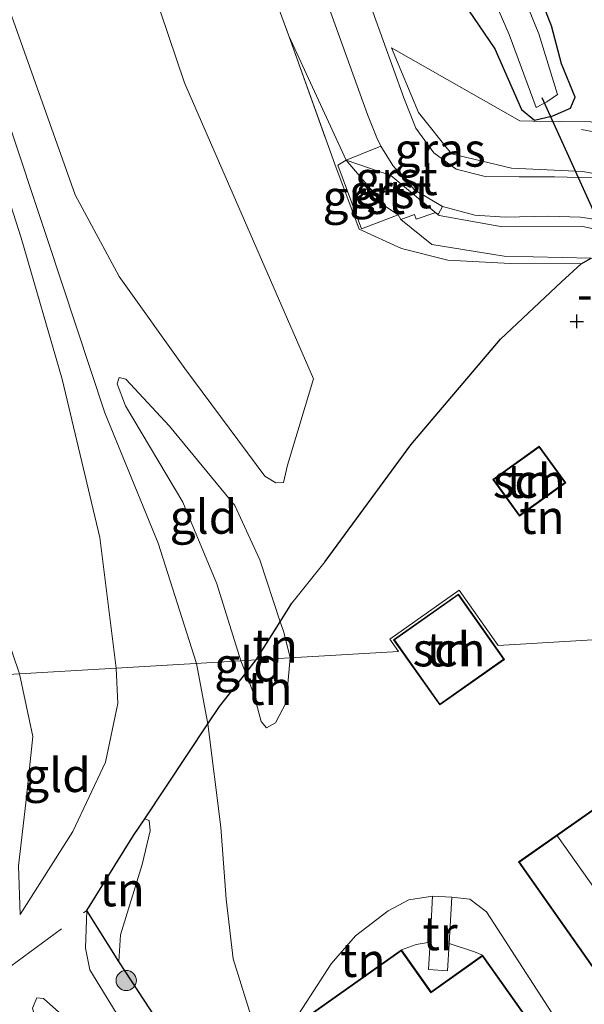
# Model space of a CAD drawing. Units: metres. Extents: x 185750 to 190006, y 499999 to 506251.
# Drawn here: x 187579 to 187620, y 503634 to 503707 of the extents above; entities that cross this region are included whole.
import ezdxf
from ezdxf.enums import TextEntityAlignment as Align

# ---------------------------------------------------------------- set-up
doc = ezdxf.new("R2010")
doc.units = ezdxf.units.M
doc.linetypes.add('IE-TERREINAFSCHEIDING', pattern=[10, 8, -2])
doc.layers.get('0').update_dxf_attribs({"lineweight": 25})
for name, color, linetype, lineweight in [('B-ME-GR-BOOM-S-B1', 93, 'Continuous', 18), ('B-ME-GW-HOOGTEPUNT-S-B1', 10, 'Continuous', 25), ('B-ME-GW-INSTEEKWATERGANG-L-B1', 10, 'Continuous', 25), ('B-ME-GW-KRUINLIJN-L-B1', 93, 'Continuous', 18), ('B-ME-GW-TEENLIJN-L-B1', 93, 'Continuous', 18), ('B-ME-IE-GRASLAND-GV-B6', 93, 'Continuous', 18), ('B-ME-IE-GRONDWERKLIJN-GROND_INGERICHT-GV-B6', 253, 'Continuous', 18), ('B-ME-IE-HULPGEOMETRIE-L-B1', 53, 'Continuous', 18), ('B-ME-IE-TERREINAFSCHEIDING-DOORGANG-L-B1', 8, 'IE-TERREINAFSCHEIDING-KUNSTMATIG-OPEN', 18), ('B-ME-IE-TERREINAFSCHEIDING-HAAG-L-B1', 10, 'Continuous', 25), ('B-ME-IE-TERREINAFSCHEIDING-RASTERHEKWERK-L-B1', 8, 'IE-TERREINAFSCHEIDING', 18), ('B-ME-KG-KADASTRAAL-DAKRAND-L-B1', 13, 'Continuous', 18), ('B-ME-KG-KADASTRAAL-NOKLIJN-L-B1', 13, 'Continuous', 18), ('B-ME-KW-DUIKER-L-B1', 10, 'Continuous', 25), ('B-ME-OG-BEBOUWING-GV-B6', 173, 'Continuous', 18), ('B-ME-OG-WATER-GV-B6', 153, 'Continuous', 18), ('B-ME-VH-VERH_SOORT-BETON-OVERIG-GV-B6', 8, 'IE-TERREINAFSCHEIDING-NATUURLIJK-HOUTWAL', 18), ('B-ME-VH-VERH_SOORT-GV-B6', 8, 'Continuous', 18)]:
    doc.layers.add(name, color=color, linetype=linetype, lineweight=lineweight)
doc.styles.add('NLCS-ISO', font='NLCS-ISO.TTF')
doc.linetypes.add('IE-TERREINAFSCHEIDING-KUNSTMATIG-OPEN', pattern='A,7,-1.5,[67,NLCS.SHX,S=0.75,R=0,X=0,Y=0],-1.5', length=10)
doc.linetypes.add('IE-TERREINAFSCHEIDING-NATUURLIJK-HOUTWAL', pattern='A,7,-1.5,[67,NLCS.SHX,S=0.75,R=45,X=0,Y=0],-1.5,7,-1.5,[70,NLCS.SHX,S=0.75,R=0,X=0,Y=0],-1.5', length=20)

# ---------------------------------------------------------------- blocks, each defined once
blk = doc.blocks.new('boom')
blk.add_hatch(color=256).paths.add_polyline_path([(-0.75, 0, 1), (0.75, 0, 1)])
blk.add_circle((0, 0), 0.75)
blk = doc.blocks.new('hoogtepunt')
for p, q in [((-0.5, 0), (0.5, 0)), ((0, 0.5), (0, -0.5))]:
    blk.add_line(p, q)

msp = doc.modelspace()

# ---------------------------------------------------------------- linework, layer by layer
at = {"layer": 'B-ME-GW-INSTEEKWATERGANG-L-B1'}
msp.add_polyline3d([(187592.205, 503756.69, -0.177), (187598.631, 503737.98, -0.107), (187604.113, 503721.961, -0.151), (187607.988, 503713.462, -0.233), (187613.79, 503704.908, -0.058), (187615.763, 503700.422, -0.047), (187616.724, 503699.616, -0.067), (187618.081, 503699.937, -0.057), (187619.388, 503700.524, -0.03), (187619.734, 503701.327, 0.022), (187618.715, 503703.797, -0.063), (187617.978, 503706.61, -0.182), (187615.242, 503713.557, -0.164), (187615.216, 503715.283, -0.286), (187617.173, 503717.176, -0.172), (187624.022, 503720.956, -0.183), (187631.397, 503724.523, 0.045)], dxfattribs=at)
at = {"layer": 'B-ME-GW-KRUINLIJN-L-B1'}
for points in [[(187530.051, 503835.951, 1.68), (187539.437, 503809.782, 1.668), (187554.762, 503762.85, 1.726), (187567.41, 503726.082, 1.715), (187578.686, 503690.907, 1.773), (187581.703, 503680.424, 1.715), (187584.502, 503668.679, 1.715), (187585.723, 503658.988, 1.545)], [(187598.112, 503672.752, 0.871), (187597.561, 503672.741, 0.948), (187596.724, 503673.229, 1.013), (187590.812, 503681.196, 1.219), (187585.935, 503688.035, 1.541), (187582.683, 503694.081, 1.541), (187576.483, 503711.51, 1.58), (187570.941, 503728.172, 1.747), (187564.323, 503750.189, 1.721), (187558.685, 503764.714, 1.732), (187554.264, 503780.572, 1.719), (187545.692, 503805.904, 1.693), (187539.314, 503823.008, 1.603)], [(187591.672, 503659.342, 1.724), (187588.822, 503668.263, 1.687), (187584.882, 503677.922, 1.655), (187580.652, 503690.709, 1.623), (187571.186, 503719.132, 1.623), (187564.621, 503742.48, 1.676), (187557.05, 503763.938, 1.73), (187550.072, 503785.352, 1.687), (187540.842, 503811.552, 1.656)], [(187661.85, 503656.851, 1.44), (187659.165, 503656.027, 1.448), (187655.929, 503656.564, 1.348), (187653.183, 503657.99, 1.166), (187650.604, 503661.039, 0.946), (187639.688, 503678.122, 0.252), (187632.556, 503689.498, 0.393), (187628.887, 503692.91, 0.613), (187625.161, 503694.918, 0.711), (187620.298, 503695.817, 0.676), (187615.022, 503696.062, 0.534), (187610.58, 503697.136, 0.359), (187608.136, 503700.203, 0.29), (187606.117, 503704.997, 0.25)], [(187602.7516, 503696.667, 0.32), (187606.067, 503695.524, 0.379), (187609.4387, 503692.7283, 0.456), (187609.661, 503692.544, 0.461), (187614.353, 503691.715, 0.601), (187620.306, 503691.73, 0.731), (187624.558, 503690.794, 0.703), (187628.705, 503687.704, 0.506), (187631.782, 503683.336, 0.337), (187641.11, 503668.529, 0.45), (187645.7816, 503660.6246, 0.827), (187648.548, 503655.944, 1.11), (187650.288, 503652.789, 1.282), (187649.871, 503650.64, 1.373), (187648.784, 503648.267, 1.481), (187647.638, 503646.764, 1.375)], [(187585.938, 503680.551, 1.583), (187585.796, 503680.062, 1.617), (187586.407, 503678.435, 1.617), (187590.656, 503671.295, 1.6), (187593.181, 503665.244, 1.609), (187594.967, 503659.538, 1.646)], [(187591.672, 503659.342, 1.724), (187592.508, 503654.853, 1.887), (187593.464, 503647.203, 2.123), (187593.865, 503641.861, 2.167), (187594.381, 503637.427, 2.307), (187596.161, 503631.724, 2.447), (187598.81, 503626.656, 2.657), (187604.962, 503618.467, 2.744), (187611.334, 503610.249, 2.884), (187614.43, 503607.186, 2.866), (187617.171, 503605.214, 2.866), (187619.12, 503603.569, 2.866), (187620.96, 503602.341, 3.016), (187622.156, 503601.099, 3.051)], [(187594.967, 503659.538, 1.646), (187595.324, 503658.623, 1.686), (187595.932, 503657.047, 1.707), (187596.453, 503655.02, 1.751), (187596.865, 503654.556, 1.733)], [(187585.723, 503658.988, 1.545), (187585.833, 503656.365, 1.545), (187584.918, 503652.017, 1.505), (187582.511, 503646.885, 1.306), (187578.59, 503640.715, 1.018)], [(187585.925, 503637.229, 1.972), (187586.042, 503639.2, 1.924), (187587.645, 503644.435, 1.895), (187588.241, 503646.93, 1.808), (187588.164, 503647.689, 1.731), (187587.834, 503647.812, 1.741)], [(187606.861, 503638.091, 2.758), (187607.943, 503638.497, 2.657), (187608.978, 503638.657, 2.549)], [(187612.87, 503637.693, 2.841), (187612.275, 503637.95, 2.731), (187610.397, 503638.575, 2.586)], [(187611.994, 503598.694, 2.434), (187608.553, 503602.005, 2.492), (187604.283, 503605.158, 2.442), (187600.128, 503608.787, 2.409), (187596.265, 503612.716, 2.252), (187591.147, 503620.511, 1.896), (187584.509, 503629.208, 1.432), (187581.472, 503633.471, 1.076), (187580.336, 503634.495, 1.01), (187579.831, 503634.549, 0.96)]]:
    msp.add_polyline3d(points, dxfattribs=at)
at = {"layer": 'B-ME-GW-TEENLIJN-L-B1'}
for p, q in [((187598.513, 503705.879, 0.379), (187602.7516, 503696.667, 0.32)), ((187598.407, 503674.045, 0.742), (187600.343, 503680.447, 0.352)), ((187598.112, 503672.752, 0.871), (187598.407, 503674.045, 0.742))]:
    msp.add_line(p, q, dxfattribs=at)
for points in [[(187600.343, 503680.447, 0.352), (187590.779, 503702.382, 0.352), (187583.076, 503725.232, 0.425), (187576.388, 503750.443, 0.488), (187567.52, 503776.016, 0.575), (187557.696, 503800.5, 0.5), (187546.557, 503824.915, 0.721), (187537.565, 503839.707, 1.122)], [(187661.85, 503656.851, 1.44), (187658.463, 503659.083, 0.378), (187656.117, 503659.776, 0.351), (187653.293, 503663.583, 0.221), (187642.812, 503680.527, -0.04), (187634.972, 503691.697, -0.117), (187630.974, 503695.309, -0.008), (187626.416, 503697.854, 0.035), (187620.891, 503699.489, 0.034), (187616.593, 503699.547, -0.071), (187615.6251, 503699.5843, 0.004), (187606.117, 503704.997, 0.25)], [(187602.7516, 503696.667, 0.32), (187605.668, 503693.226, 0.104), (187606.627, 503692.596, 0.277)], [(187606.824, 503692.245, 0.296), (187609.114, 503690.412, -0.083), (187614.475, 503689.531, -0.132), (187620.925, 503689.379, -0.03)], [(187585.938, 503680.551, 1.583), (187586.427, 503680.409, 1.447), (187589.658, 503676.923, 1.311), (187594.518, 503671.042, 1.098), (187596.356, 503667.028, 1.112), (187597.883, 503662.427, 1.221), (187598.138, 503661.659, 1.24), (187598.605, 503659.755, 1.292)], [(187596.865, 503654.556, 1.733), (187597.517, 503654.938, 1.681), (187598.314, 503656.447, 1.559), (187598.605, 503659.755, 1.292)], [(187578.59, 503640.715, 1.018), (187578.487, 503644.316, 1.018), (187579.032, 503648.991, 1.026), (187579.544, 503653.917, 1.082), (187578.545, 503658.561, 1.138)], [(187598.499, 503632.166, 2.841), (187601.64, 503637.071, 2.602), (187603.461, 503639.13, 2.353), (187605.877, 503640.999, 2.289), (187607.415, 503641.805, 2.206), (187609.168, 503642.091, 2.091)], [(187610.586, 503642.013, 2.096), (187611.937, 503641.862, 2.05), (187613.165, 503640.921, 1.976), (187619.322, 503631.409, 1.921), (187619.53, 503630.391, 1.921), (187618.964, 503627.944, 2.007)], [(187600.623, 503613.877, 2.67), (187599.932, 503613.801, 2.612), (187599.272, 503614.14, 2.515), (187589.14, 503627.82, 1.8), (187583.76, 503636.61, 1.298), (187583.432, 503638.231, 1.337), (187583.544, 503641.025, 1.409)], [(187579.831, 503634.549, 0.96), (187579.514, 503633.776, 0.935), (187580.5, 503630.143, 0.935), (187585.208, 503619.115, 0.927), (187589.792, 503611.373, 0.944), (187593.809, 503606.943, 0.927), (187598.243, 503604.946, 0.969), (187602.423, 503601.851, 1.018), (187606.225, 503598.011, 0.911), (187608.596, 503595.736, 0.288)]]:
    msp.add_polyline3d(points, dxfattribs=at)
at = {"layer": 'B-ME-IE-GRASLAND-GV-B6'}
for points in [[(187584.733, 503754.172, 0.338), (187590.126, 503739.281, 0.343), (187595.266, 503725.108, 0.342), (187600.415, 503710.973, 0.325), (187604.335, 503700.047, 0.365), (187605.025, 503698.314, 0.389), (187605.333, 503697.693, 0.362), (187602.7516, 503696.667, 0.32), (187598.513, 503705.879, 0.379), (187591.416, 503725.187, 0.374), (187580.91, 503754.351, 0.396)], [(187611.868, 503712.817, -0.719), (187614.833, 503705.981, -0.558), (187616.842, 503700.56, -0.565), (187617.64, 503700.973, -0.551), (187618.421, 503701.533, -0.608), (187617.053, 503706.016, -0.562), (187613.806, 503713.988, -0.644)], [(187615.242, 503713.557, -0.164), (187617.978, 503706.61, -0.182), (187618.715, 503703.797, -0.063), (187619.734, 503701.327, 0.022), (187619.388, 503700.524, -0.03), (187618.081, 503699.937, -0.057), (187616.724, 503699.616, -0.067), (187615.763, 503700.422, -0.047), (187613.79, 503704.908, -0.058), (187607.988, 503713.462, -0.233)], [(187620.188, 503688.973, -0.123), (187614.944, 503688.985, -0.084), (187610.29, 503689.252, -0.034), (187606.859, 503690.107, 0.157), (187603.728, 503691.543, 0.261), (187601.926, 503696.362, 0.402), (187598.513, 503705.879, 0.379), (187602.7516, 503696.667, 0.32), (187602.148, 503696.279, 0.348), (187603.895, 503691.569, 0.278), (187606.627, 503692.596, 0.277), (187606.824, 503692.245, 0.296), (187609.114, 503690.412, -0.083), (187614.475, 503689.531, -0.132), (187620.925, 503689.379, -0.03), (187620.188, 503688.973, -0.123)], [(187630.974, 503695.309, -0.008), (187634.443, 503691.889, -0.018), (187637.46, 503687.791, -0.064), (187648.353, 503670.161, 0.162), (187653.594, 503661.583, 0.474), (187650.604, 503661.039, 0.946), (187639.688, 503678.122, 0.252), (187632.556, 503689.498, 0.393), (187628.887, 503692.91, 0.613), (187625.161, 503694.918, 0.711), (187620.298, 503695.817, 0.676), (187615.022, 503696.062, 0.534), (187610.58, 503697.136, 0.359), (187608.136, 503700.203, 0.29), (187606.117, 503704.997, 0.25), (187615.6251, 503699.5843, 0.004), (187616.593, 503699.547, -0.071), (187620.891, 503699.489, 0.034), (187626.416, 503697.854, 0.035), (187630.974, 503695.309, -0.008)], [(187641.11, 503668.529, 0.45), (187636.683, 503666.413, 0.096), (187634.473, 503670.488, 0.079), (187629.328, 503681.578, 0.055), (187626.835, 503686.001, 0.042), (187624.382, 503688.802, -0.032), (187620.925, 503689.379, -0.03), (187614.475, 503689.531, -0.132), (187609.114, 503690.412, -0.083), (187606.824, 503692.245, 0.296), (187607.822, 503692.623, 0.378), (187607.95, 503692.286, 0.362), (187609.346, 503692.762, 0.446), (187609.4387, 503692.7283, 0.456), (187609.661, 503692.544, 0.461), (187614.353, 503691.715, 0.601), (187620.306, 503691.73, 0.731), (187624.558, 503690.794, 0.703), (187628.705, 503687.704, 0.506), (187631.782, 503683.336, 0.337), (187641.11, 503668.529, 0.45)], [(187609.897, 503693.226, 0.523), (187612.305, 503692.58, 0.594), (187614.541, 503692.427, 0.63), (187617.749, 503692.512, 0.747), (187620.126, 503692.434, 0.8), (187622.42, 503692.074, 0.763), (187624.464, 503691.356, 0.745), (187626.515, 503690.319, 0.71), (187628.411, 503688.79, 0.572), (187629.947, 503687.1, 0.457), (187631.294, 503685.252, 0.396), (187632.378, 503683.519, 0.361), (187636.853, 503676.292, 0.332), (187642.076, 503667.839, 0.534), (187641.11, 503668.529, 0.45), (187631.782, 503683.336, 0.337), (187628.705, 503687.704, 0.506), (187624.558, 503690.794, 0.703), (187620.306, 503691.73, 0.731), (187614.353, 503691.715, 0.601), (187609.661, 503692.544, 0.461), (187609.4387, 503692.7283, 0.456), (187609.613, 503692.665, 0.475), (187609.897, 503693.226, 0.523)]]:
    msp.add_polyline3d(points, dxfattribs=at)
at = {"layer": 'B-ME-IE-GRONDWERKLIJN-GROND_INGERICHT-GV-B6'}
for points in [[(187537.565, 503839.707, 1.122), (187546.557, 503824.915, 0.721), (187557.696, 503800.5, 0.5), (187567.52, 503776.016, 0.575), (187576.388, 503750.443, 0.488), (187583.076, 503725.232, 0.425), (187590.779, 503702.382, 0.352), (187600.343, 503680.447, 0.352), (187598.407, 503674.045, 0.742), (187598.112, 503672.752, 0.871), (187597.561, 503672.741, 0.948), (187596.724, 503673.229, 1.013), (187590.812, 503681.196, 1.219), (187585.935, 503688.035, 1.541), (187582.683, 503694.081, 1.541), (187576.483, 503711.51, 1.58), (187570.941, 503728.172, 1.747), (187564.323, 503750.189, 1.721), (187558.685, 503764.714, 1.732), (187554.264, 503780.572, 1.719), (187545.692, 503805.904, 1.693), (187539.314, 503823.008, 1.603), (187532.865, 503837.417, 1.575), (187537.565, 503839.707, 1.122)], [(187530.051, 503835.951, 1.68), (187539.437, 503809.782, 1.668), (187554.762, 503762.85, 1.726), (187567.41, 503726.082, 1.715), (187578.686, 503690.907, 1.773), (187581.703, 503680.424, 1.715), (187584.502, 503668.679, 1.715), (187585.723, 503658.988, 1.545), (187578.545, 503658.561, 1.138), (187575.561, 503667.311, 1.04), (187567.214, 503688.351, 0.959), (187555.307, 503718.726, 0.97), (187541.423, 503756.443, 0.982), (187532.3824, 503781.7794, 0.924), (187524.378, 503804.212, 0.872), (187512.012, 503827.003, 0.685), (187530.051, 503835.951, 1.68)], [(187558.685, 503764.714, 1.732), (187564.323, 503750.189, 1.721), (187570.941, 503728.172, 1.747), (187576.483, 503711.51, 1.58), (187582.683, 503694.081, 1.541), (187585.935, 503688.035, 1.541), (187590.812, 503681.196, 1.219), (187596.724, 503673.229, 1.013), (187597.561, 503672.741, 0.948), (187598.112, 503672.752, 0.871), (187598.407, 503674.045, 0.742), (187600.343, 503680.447, 0.352), (187590.779, 503702.382, 0.352), (187583.076, 503725.232, 0.425), (187576.388, 503750.443, 0.488), (187567.52, 503776.016, 0.575)], [(187591.416, 503725.187, 0.374), (187598.513, 503705.879, 0.379), (187601.926, 503696.362, 0.402), (187603.728, 503691.543, 0.261), (187606.859, 503690.107, 0.157), (187610.29, 503689.252, -0.034), (187614.944, 503688.985, -0.084), (187620.188, 503688.973, -0.123), (187618.712, 503687.646, -0.07), (187614.191, 503683.385, -0.003), (187607.558, 503675.535, 0.444), (187601.208, 503666.892, 0.982), (187598.731, 503663.797, 1.206), (187597.883, 503662.427, 1.221), (187596.356, 503667.028, 1.112), (187594.518, 503671.042, 1.098), (187589.658, 503676.923, 1.311), (187586.427, 503680.409, 1.447), (187585.938, 503680.551, 1.583), (187585.796, 503680.062, 1.617), (187586.407, 503678.435, 1.617), (187590.656, 503671.295, 1.6), (187593.181, 503665.244, 1.609), (187594.967, 503659.538, 1.646), (187585.723, 503658.988, 1.545), (187584.502, 503668.679, 1.715), (187581.703, 503680.424, 1.715), (187578.686, 503690.907, 1.773), (187567.41, 503726.082, 1.715)], [(187607.988, 503713.462, -0.233), (187613.79, 503704.908, -0.058), (187615.763, 503700.422, -0.047), (187616.724, 503699.616, -0.067), (187618.081, 503699.937, -0.057), (187619.388, 503700.524, -0.03), (187619.734, 503701.327, 0.022), (187618.715, 503703.797, -0.063), (187617.978, 503706.61, -0.182), (187615.242, 503713.557, -0.164)], [(187620.994, 503695.35, 0.736), (187618.214, 503695.422, 0.706), (187615.594, 503695.409, 0.616), (187613.073, 503695.456, 0.557), (187610.922, 503695.999, 0.46), (187609.255, 503697.211, 0.392), (187607.932, 503699.019, 0.375), (187607.041, 503701.288, 0.347), (187603.212, 503711.924, 0.287)], [(187620.891, 503699.489, 0.034), (187616.593, 503699.547, -0.071), (187615.6251, 503699.5843, 0.004), (187606.117, 503704.997, 0.25), (187608.136, 503700.203, 0.29), (187610.58, 503697.136, 0.359), (187615.022, 503696.062, 0.534), (187620.298, 503695.817, 0.676), (187625.161, 503694.918, 0.711)], [(187598.605, 503659.755, 1.292), (187598.138, 503661.659, 1.24), (187597.883, 503662.427, 1.221), (187598.731, 503663.797, 1.206), (187601.208, 503666.892, 0.982), (187607.558, 503675.535, 0.444), (187614.191, 503683.385, -0.003), (187618.712, 503687.646, -0.07), (187620.188, 503688.973, -0.123), (187620.925, 503689.379, -0.03)], [(187597.883, 503662.427, 1.221), (187596.1, 503659.606, 1.595), (187594.967, 503659.538, 1.646), (187593.181, 503665.244, 1.609), (187590.656, 503671.295, 1.6), (187586.407, 503678.435, 1.617), (187585.796, 503680.062, 1.617), (187585.938, 503680.551, 1.583), (187586.427, 503680.409, 1.447), (187589.658, 503676.923, 1.311), (187594.518, 503671.042, 1.098), (187596.356, 503667.028, 1.112), (187597.883, 503662.427, 1.221)], [(187613.635, 503672.978, 0.422), (187615.606, 503670.265, 0.574), (187619.04, 503672.741, 0.312), (187617.069, 503675.455, 0.36), (187613.635, 503672.978, 0.422)], [(187592.007, 503627.904, 2.535), (187585.925, 503637.229, 1.972), (187586.042, 503639.2, 1.924), (187587.645, 503644.435, 1.895), (187588.241, 503646.93, 1.808), (187588.164, 503647.689, 1.731), (187587.834, 503647.812, 1.741), (187592.508, 503654.853, 1.887), (187593.366, 503656.147, 1.914), (187595.324, 503658.623, 1.686), (187595.932, 503657.047, 1.707), (187596.453, 503655.02, 1.751), (187596.865, 503654.556, 1.733), (187597.517, 503654.938, 1.681), (187598.314, 503656.447, 1.559), (187598.605, 503659.755, 1.292), (187606.642, 503660.233, 1.292), (187605.997, 503661.147, 1.179), (187611.13, 503664.761, 1.01), (187614.017, 503660.672, 1.036)], [(187627.613, 503661.481, 0.586), (187614.017, 503660.672, 1.036), (187611.13, 503664.761, 1.01), (187605.997, 503661.147, 1.179), (187606.642, 503660.233, 1.292), (187598.605, 503659.755, 1.292)], [(187606.275, 503661.098, 1.166), (187609.695, 503656.255, 1.45), (187614.502, 503659.64, 1.055), (187611.082, 503664.483, 1.025), (187606.275, 503661.098, 1.166)], [(187598.605, 503659.755, 1.292), (187596.1, 503659.606, 1.595), (187597.883, 503662.427, 1.221), (187598.138, 503661.659, 1.24), (187598.605, 503659.755, 1.292)], [(187614.017, 503660.672, 1.036), (187627.613, 503661.481, 0.586), (187629.958, 503655.387, 0.836), (187633.581, 503648.909, 1.167), (187635.316, 503646.308, 1.167), (187636.938, 503643.877, 1.167), (187637.527, 503642.994, 1.167), (187634.124, 503640.723, 1.389), (187631.735, 503644.528, 1.342), (187627.096, 503641.624, 1.607), (187630.098, 503636.843, 1.447), (187634.737, 503639.747, 1.401), (187635.57, 503638.703, 1.364), (187635.576, 503638.21, 1.401), (187635.614, 503637.877, 1.419), (187625.458, 503632.762, 1.701)], [(187503.943, 503654.121, 0.298), (187518.755, 503655.003, 0.275), (187541.29, 503656.344, 0.397), (187559.521, 503657.429, 0.532), (187570.566, 503658.086, 0.76), (187578.545, 503658.561, 1.138), (187579.544, 503653.917, 1.082), (187579.032, 503648.991, 1.026), (187578.487, 503644.316, 1.018), (187578.59, 503640.715, 1.018), (187582.511, 503646.885, 1.306), (187584.918, 503652.017, 1.505), (187585.833, 503656.365, 1.545), (187585.723, 503658.988, 1.545), (187594.967, 503659.538, 1.646), (187595.324, 503658.623, 1.686)], [(187595.324, 503658.623, 1.686), (187594.967, 503659.538, 1.646), (187596.1, 503659.606, 1.595), (187595.324, 503658.623, 1.686)], [(187596.865, 503654.556, 1.733), (187596.453, 503655.02, 1.751), (187595.932, 503657.047, 1.707), (187595.324, 503658.623, 1.686), (187596.1, 503659.606, 1.595), (187598.605, 503659.755, 1.292), (187598.314, 503656.447, 1.559), (187597.517, 503654.938, 1.681), (187596.865, 503654.556, 1.733)], [(187578.59, 503640.715, 1.018), (187578.487, 503644.316, 1.018), (187579.032, 503648.991, 1.026), (187579.544, 503653.917, 1.082), (187578.545, 503658.561, 1.138), (187585.723, 503658.988, 1.545), (187585.833, 503656.365, 1.545), (187584.918, 503652.017, 1.505), (187582.511, 503646.885, 1.306), (187578.59, 503640.715, 1.018)], [(187595.324, 503658.623, 1.686), (187593.366, 503656.147, 1.914), (187592.508, 503654.853, 1.887), (187587.834, 503647.812, 1.741), (187587.01, 503646.571, 1.716), (187583.544, 503641.025, 1.409), (187583.432, 503638.231, 1.337), (187583.76, 503636.61, 1.298), (187589.14, 503627.82, 1.8)], [(187615.534, 503644.617, 1.819), (187622.911, 503634.127, 1.772), (187628.591, 503638.121, 1.568), (187621.214, 503648.61, 1.629), (187615.534, 503644.617, 1.819)], [(187585.925, 503637.229, 1.972), (187583.544, 503641.025, 1.409), (187587.01, 503646.571, 1.716), (187587.834, 503647.812, 1.741), (187588.164, 503647.689, 1.731), (187588.241, 503646.93, 1.808), (187587.645, 503644.435, 1.895), (187586.042, 503639.2, 1.924), (187585.925, 503637.229, 1.972)], [(187608.978, 503638.657, 2.549), (187607.943, 503638.497, 2.657), (187606.861, 503638.091, 2.758), (187598.499, 503632.166, 2.841), (187601.64, 503637.071, 2.602), (187603.461, 503639.13, 2.353), (187605.877, 503640.999, 2.289), (187607.415, 503641.805, 2.206), (187609.168, 503642.091, 2.091), (187608.978, 503638.657, 2.549)], [(187619.322, 503631.409, 1.921), (187613.165, 503640.921, 1.976), (187611.937, 503641.862, 2.05), (187610.586, 503642.013, 2.096), (187609.168, 503642.091, 2.091), (187607.415, 503641.805, 2.206), (187605.877, 503640.999, 2.289), (187603.461, 503639.13, 2.353), (187601.64, 503637.071, 2.602), (187598.499, 503632.166, 2.841)], [(187619.322, 503631.409, 1.921), (187619.53, 503630.391, 1.921), (187618.964, 503627.944, 2.007), (187618.381, 503625.503, 2.084), (187618.109, 503622.425, 2.203), (187618.052, 503619.228, 2.254), (187617.904, 503617.647, 2.383), (187617.746, 503617.362, 2.363), (187617.481, 503617.556, 2.409), (187617.103, 503619.099, 2.537), (187616.668, 503622.814, 2.712), (187616.685, 503624.361, 2.841), (187617.742, 503627.103, 2.777), (187618.283, 503628.821, 2.795), (187618.311, 503629.315, 2.795), (187618.095, 503630.319, 2.841), (187612.87, 503637.693, 2.841), (187612.275, 503637.95, 2.731), (187610.397, 503638.575, 2.586), (187610.586, 503642.013, 2.096), (187611.937, 503641.862, 2.05), (187613.165, 503640.921, 1.976), (187619.322, 503631.409, 1.921)], [(187585.925, 503637.229, 1.972), (187592.007, 503627.904, 2.535), (187599.562, 503616.55, 2.734), (187600.623, 503613.877, 2.67), (187599.932, 503613.801, 2.612), (187599.272, 503614.14, 2.515), (187589.14, 503627.82, 1.8), (187583.76, 503636.61, 1.298), (187583.432, 503638.231, 1.337), (187583.544, 503641.025, 1.409), (187585.925, 503637.229, 1.972)], [(187610.397, 503638.575, 2.586), (187612.275, 503637.95, 2.731), (187612.87, 503637.693, 2.841), (187609.057, 503634.991, 2.841), (187606.861, 503638.091, 2.758), (187607.943, 503638.497, 2.657), (187608.978, 503638.657, 2.549), (187608.866, 503636.63, 2.749), (187610.285, 503636.552, 2.753), (187610.397, 503638.575, 2.586)], [(187611.994, 503598.694, 2.434), (187609.633, 503596.345, 1.255), (187609.586, 503596.435, 1.262), (187609.53, 503596.504, 1.215), (187608.596, 503595.736, 0.288), (187606.225, 503598.011, 0.911), (187602.423, 503601.851, 1.018), (187598.243, 503604.946, 0.969), (187593.809, 503606.943, 0.927), (187589.792, 503611.373, 0.944), (187585.208, 503619.115, 0.927), (187580.5, 503630.143, 0.935), (187579.514, 503633.776, 0.935), (187579.831, 503634.549, 0.96), (187580.336, 503634.495, 1.01), (187581.472, 503633.471, 1.076), (187584.509, 503629.208, 1.432), (187591.147, 503620.511, 1.896), (187596.265, 503612.716, 2.252), (187600.128, 503608.787, 2.409), (187604.283, 503605.158, 2.442), (187608.553, 503602.005, 2.492), (187611.994, 503598.694, 2.434)], [(187581.472, 503633.471, 1.076), (187580.336, 503634.495, 1.01), (187579.831, 503634.549, 0.96), (187579.514, 503633.776, 0.935)]]:
    msp.add_polyline3d(points, dxfattribs=at)
at = {"layer": 'B-ME-IE-HULPGEOMETRIE-L-B1'}
msp.add_polyline3d([(187578.545, 503658.561, 1.138), (187585.723, 503658.988, 1.545), (187594.967, 503659.538, 1.646), (187596.1, 503659.606, 1.595), (187598.605, 503659.755, 1.292), (187606.642, 503660.233, 1.292), (187605.997, 503661.147, 1.179), (187611.13, 503664.761, 1.01), (187614.017, 503660.672, 1.036), (187627.613, 503661.481, 0.586), (187629.872, 503661.615, 0.114), (187630.292, 503662.819, -0.194), (187632.384, 503661.208, -0.648), (187633.905, 503662.562, -0.168), (187636.683, 503666.413, 0.096), (187641.11, 503668.529, 0.45), (187642.076, 503667.839, 0.534), (187649.957, 503660.735, 0.984), (187650.604, 503661.039, 0.946), (187653.5946, 503661.5873, 0.474), (187653.293, 503663.583, 0.221), (187656.934, 503663.226, 0.283)], dxfattribs=at)
at = {"layer": 'B-ME-IE-TERREINAFSCHEIDING-DOORGANG-L-B1'}
for p, q in [((187603.728, 503691.543, 0.261), (187601.926, 503696.362, 0.402)), ((187601.208, 503666.892, 0.982), (187598.731, 503663.797, 1.206))]:
    msp.add_line(p, q, dxfattribs=at)
at = {"layer": 'B-ME-IE-TERREINAFSCHEIDING-HAAG-L-B1'}
msp.add_line((187585.925, 503637.229, 1.972), (187583.544, 503641.025, 1.409), dxfattribs=at)
for points in [[(187618.712, 503687.646, -0.07), (187620.188, 503688.973, -0.123), (187620.925, 503689.379, -0.03)], [(187601.208, 503666.892, 0.982), (187607.558, 503675.535, 0.444), (187614.191, 503683.385, -0.003), (187618.712, 503687.646, -0.07)], [(187596.1, 503659.606, 1.595), (187597.883, 503662.427, 1.221), (187598.731, 503663.797, 1.206)], [(187587.834, 503647.812, 1.741), (187592.508, 503654.853, 1.887), (187593.366, 503656.147, 1.914), (187595.324, 503658.623, 1.686), (187596.1, 503659.606, 1.595)], [(187583.544, 503641.025, 1.409), (187587.01, 503646.571, 1.716), (187587.834, 503647.812, 1.741)], [(187599.562, 503616.55, 2.734), (187592.007, 503627.904, 2.535), (187585.925, 503637.229, 1.972)]]:
    msp.add_polyline3d(points, dxfattribs=at)
at = {"layer": 'B-ME-IE-TERREINAFSCHEIDING-RASTERHEKWERK-L-B1'}
msp.add_line((187620.202, 503698.941, 0.112), (187626.416, 503697.717, 0.126), dxfattribs=at)
for points in [[(187572.153, 503778.644, 0.455), (187580.91, 503754.351, 0.396), (187591.416, 503725.187, 0.374), (187598.513, 503705.879, 0.379), (187601.926, 503696.362, 0.402)], [(187603.728, 503691.543, 0.261), (187606.859, 503690.107, 0.157), (187610.29, 503689.252, -0.034), (187614.944, 503688.985, -0.084), (187620.188, 503688.973, -0.123)], [(187489.484, 503583.111, 0.414), (187506.452, 503593.5, 0.467), (187518.837, 503600.908, 0.292), (187531.411, 503608.318, 0.231), (187544.98, 503616.661, 0.406), (187558.501, 503624.38, 0.565), (187571.286, 503632.444, 0.649), (187575.224, 503634.929, 0.77), (187583.544, 503641.025, 1.409)]]:
    msp.add_polyline3d(points, dxfattribs=at)
at = {"layer": 'B-ME-KG-KADASTRAAL-DAKRAND-L-B1'}
for points in [[(187615.619, 503670.333, 2.649), (187618.971, 503672.751, 2.592), (187617.056, 503675.386, 1.738), (187613.703, 503672.968, 1.795), (187615.619, 503670.333, 2.649)], [(187606.344, 503661.086, 2.836), (187611.069, 503664.413, 2.778), (187614.432, 503659.651, 3.585), (187609.707, 503656.324, 3.643), (187606.344, 503661.086, 2.836)], [(187615.604, 503644.604, 4.696), (187622.923, 503634.196, 4.755), (187628.521, 503638.133, 4.667), (187621.202, 503648.541, 4.608), (187615.604, 503644.604, 4.696)], [(187598.569, 503632.155, 5.705), (187608.272, 503618.461, 5.712), (187616.615, 503624.372, 5.69), (187614.276, 503627.674, 5.682), (187618.025, 503630.331, 5.705), (187612.858, 503637.623, 5.705), (187609.045, 503634.921, 5.712), (187606.849, 503638.021, 5.712), (187598.569, 503632.155, 5.705)]]:
    msp.add_polyline3d(points, dxfattribs=at)
at = {"layer": 'B-ME-KG-KADASTRAAL-NOKLIJN-L-B1'}
msp.add_line((187618.434, 503646.528, 7.055), (187625.691, 503636.216, 6.995), dxfattribs=at)
at = {"layer": 'B-ME-KW-DUIKER-L-B1'}
msp.add_line((187623.126, 503688.386, -0.371), (187617.287, 503701.286, -0.319), dxfattribs=at)
at = {"layer": 'B-ME-OG-BEBOUWING-GV-B6'}
for points in [[(187615.606, 503670.265, 0.574), (187613.635, 503672.978, 0.422), (187617.069, 503675.455, 0.36), (187619.04, 503672.741, 0.312), (187615.606, 503670.265, 0.574)], [(187606.275, 503661.098, 1.166), (187611.082, 503664.483, 1.025), (187614.502, 503659.64, 1.055), (187609.695, 503656.255, 1.45), (187606.275, 503661.098, 1.166)], [(187615.534, 503644.617, 1.819), (187621.214, 503648.61, 1.629), (187628.591, 503638.121, 1.568), (187622.911, 503634.127, 1.772), (187615.534, 503644.617, 1.819)], [(187610.586, 503642.013, 2.096), (187610.397, 503638.575, 2.586), (187610.285, 503636.552, 2.753), (187608.866, 503636.63, 2.749), (187608.978, 503638.657, 2.549), (187609.168, 503642.091, 2.091), (187610.586, 503642.013, 2.096)], [(187612.87, 503637.693, 2.841), (187618.095, 503630.319, 2.841), (187614.345, 503627.662, 2.841), (187616.685, 503624.361, 2.841), (187608.26, 503618.391, 2.841), (187598.499, 503632.166, 2.841), (187606.861, 503638.091, 2.758), (187609.057, 503634.991, 2.841), (187612.87, 503637.693, 2.841)]]:
    msp.add_polyline3d(points, dxfattribs=at)
at = {"layer": 'B-ME-OG-WATER-GV-B6'}
msp.add_polyline3d([(187630.6624, 503726.5313, -0.633), (187631.1258, 503725.2638, -0.636), (187623.782, 503721.425, -0.638), (187617.068, 503717.66, -0.686), (187613.986, 503716.109, -0.66), (187613.672, 503715.635, -0.651), (187613.806, 503713.988, -0.644), (187617.053, 503706.016, -0.562), (187618.421, 503701.533, -0.608), (187617.64, 503700.973, -0.551), (187616.842, 503700.56, -0.565), (187614.833, 503705.981, -0.558), (187611.868, 503712.817, -0.719), (187604.616, 503722.356, -0.68), (187599.288, 503738.096, -0.638), (187592.728, 503756.897, -0.655)], dxfattribs=at)
at = {"layer": 'B-ME-VH-VERH_SOORT-BETON-OVERIG-GV-B6'}
for points in [[(187605.333, 503697.693, 0.362), (187605.025, 503698.314, 0.389), (187604.335, 503700.047, 0.365), (187600.415, 503710.973, 0.325), (187595.266, 503725.108, 0.342), (187590.126, 503739.281, 0.343), (187584.733, 503754.172, 0.338)], [(187603.212, 503711.924, 0.287), (187607.041, 503701.288, 0.347), (187607.932, 503699.019, 0.375), (187609.255, 503697.211, 0.392), (187610.922, 503695.999, 0.46), (187613.073, 503695.456, 0.557), (187615.594, 503695.409, 0.616), (187618.214, 503695.422, 0.706), (187620.994, 503695.35, 0.736)], [(187622.42, 503692.074, 0.763), (187620.126, 503692.434, 0.8), (187617.749, 503692.512, 0.747), (187614.541, 503692.427, 0.63), (187612.305, 503692.58, 0.594), (187609.897, 503693.226, 0.523), (187607.823, 503694.458, 0.414), (187606.229, 503696.25, 0.414), (187605.333, 503697.693, 0.362)]]:
    msp.add_polyline3d(points, dxfattribs=at)
at = {"layer": 'B-ME-VH-VERH_SOORT-GV-B6'}
for points in [[(187605.333, 503697.693, 0.362), (187606.229, 503696.25, 0.414), (187607.823, 503694.458, 0.414), (187609.897, 503693.226, 0.523), (187609.613, 503692.665, 0.475), (187609.4387, 503692.7283, 0.456), (187606.067, 503695.524, 0.379), (187602.7516, 503696.667, 0.32), (187605.333, 503697.693, 0.362)], [(187606.627, 503692.596, 0.277), (187603.895, 503691.569, 0.278), (187602.148, 503696.279, 0.348), (187602.7516, 503696.667, 0.32), (187605.668, 503693.226, 0.104), (187606.627, 503692.596, 0.277)], [(187606.824, 503692.245, 0.296), (187606.627, 503692.596, 0.277), (187605.668, 503693.226, 0.104), (187602.7516, 503696.667, 0.32), (187606.067, 503695.524, 0.379), (187609.4387, 503692.7283, 0.456), (187609.346, 503692.762, 0.446), (187607.95, 503692.286, 0.362), (187607.822, 503692.623, 0.378), (187606.824, 503692.245, 0.296)]]:
    msp.add_polyline3d(points, dxfattribs=at)

# ---------------------------------------------------------------- block references
at = {"layer": 'B-ME-GR-BOOM-S-B1', "rotation": 90}
msp.add_blockref('boom', (187586.463, 503635.825, 1.816), dxfattribs=at)
at = {"layer": 'B-ME-GW-HOOGTEPUNT-S-B1', "rotation": 90}
msp.add_blockref('hoogtepunt', (187619.853, 503684.704, -0.113), dxfattribs=at)
msp.add_blockref('hoogtepunt', (187619.853, 503684.704, -0.113), dxfattribs=at)

# ---------------------------------------------------------------- texts
at = {"layer": 'B-ME-GW-HOOGTEPUNT-S-B1', "ltscale": 0.2, "style": 'NLCS-ISO'}
msp.add_text('-0.113', height=2.5, dxfattribs=at).set_placement((187619.853, 503684.704, -0.113), align=Align.BOTTOM_LEFT)
msp.add_text('-0.113', height=2.5, dxfattribs=at).set_placement((187619.853, 503684.704, -0.113), align=Align.BOTTOM_LEFT)
at = {"layer": 'B-ME-IE-GRASLAND-GV-B6', "ltscale": 0.2, "style": 'NLCS-ISO'}
msp.add_text('gras', height=2.5, dxfattribs=at).set_placement((187609.719, 503697.426), align=Align.MIDDLE_CENTER)
at = {"layer": 'B-ME-IE-GRONDWERKLIJN-GROND_INGERICHT-GV-B6', "ltscale": 0.2, "style": 'NLCS-ISO'}
for s, p in [('tn', (187616.3376, 503672.8599)), ('gld', (187592.1857, 503670.2047)), ('tn', (187617.2731, 503670.1901)), ('tn', (187597.5063, 503660.6534)), ('tn', (187610.3885, 503660.369)), ('gld', (187595.4867, 503659.2587)), ('tn', (187597.1151, 503657.5099)), ('gld', (187581.3328, 503651.051)), ('tn', (187586.1554, 503642.5781)), ('tn', (187603.997, 503637.339))]:
    msp.add_text(s, height=2.5, dxfattribs=at).set_placement(p, align=Align.MIDDLE_CENTER)
at = {"layer": 'B-ME-OG-BEBOUWING-GV-B6', "ltscale": 0.2, "style": 'NLCS-ISO'}
for s, p in [('sch', (187616.3376, 503672.8599)), ('sch', (187610.3885, 503660.369)), ('tr', (187609.7263, 503639.3213))]:
    msp.add_text(s, height=2.5, dxfattribs=at).set_placement(p, align=Align.MIDDLE_CENTER)
at = {"layer": 'B-ME-VH-VERH_SOORT-GV-B6', "ltscale": 0.2, "style": 'NLCS-ISO'}
for p in [(187606.4816, 503695.3199), (187604.0742, 503693.9173), (187606.0482, 503694.3396)]:
    msp.add_text('grst', height=2.5, dxfattribs=at).set_placement(p, align=Align.MIDDLE_CENTER)

doc.saveas('drawing.dxf')
